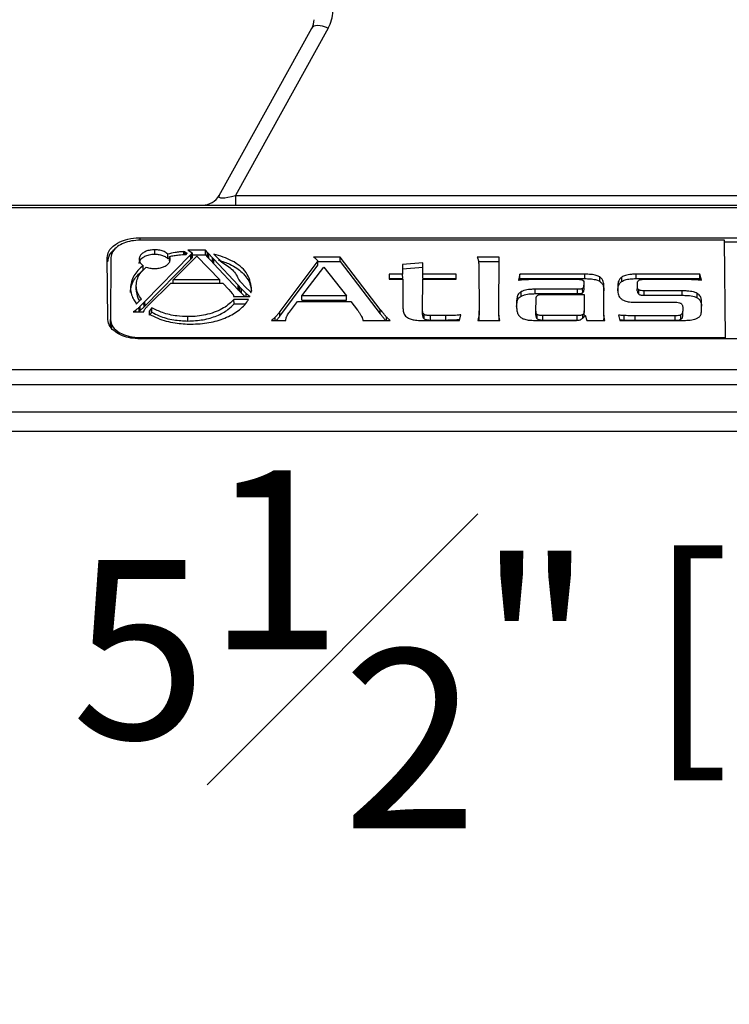
# Model space of a CAD drawing. Units: inches. Extents: x 120 to 257, y 1 to 109.
# Drawn here: x 143 to 144, y 31 to 34 of the extents above; entities that cross this region are included whole.
import ezdxf

# ---------------------------------------------------------------- set-up
doc = ezdxf.new("R2010")
doc.units = ezdxf.units.IN
doc.header["$MEASUREMENT"] = 0
doc.header["$PDSIZE"] = -1
doc.layers.add('TITLE', color=7, linetype='Continuous')
doc.styles.add('Arial', font='ARIALUNI.TTF')
doc.dimstyles.new('Atlas', dxfattribs={"dimtxt": 0.375, "dimasz": 0.5, "dimexe": 0, "dimexo": 0.0625, "dimgap": 0.25, "dimtad": 0, "dimtih": 1, "dimtoh": 1, "dimdec": 4, "dimrnd": 1e-09, "dimzin": 12, "dimdsep": 46, "dimlunit": 4, "dimtxsty": 'Arial', "dimcen": 0.09, "dimadec": 0, "dimazin": 3, "dimtfac": 1, "dimtdec": 4, "dimtofl": 0, "dimtmove": 0, "dimatfit": 3, "dimfxl": 1, "dimfrac": 1, "dimtolj": 1, "dimtzin": 12, "dimarcsym": 0})

# ---------------------------------------------------------------- blocks, each defined once
blk = doc.blocks.new('*D110')
at = {"layer": 'Defpoints', "color": 0, "transparency": 16777216}
for p in [(141.3202, 32.7), (146.836, 32.7), (146.836, 32.1493)]:
    blk.add_point(p, dxfattribs=at)
at = {"layer": 'TITLE', "color": 0, "lineweight": -2, "transparency": 16777216}
for p, q in [((141.3202, 32.6375), (141.3202, 32.1493)), ((146.836, 32.6375), (146.836, 32.1493)), ((141.8202, 32.1493), (142.6952, 32.1493)), ((146.336, 32.1493), (145.461, 32.1493))]:
    blk.add_line(p, q, dxfattribs=at)
at = {"layer": 'TITLE', "color": 0, "transparency": 16777216}
for points in [[(141.8202, 32.2326), (141.8202, 32.0659), (141.3202, 32.1493)], [(146.336, 32.2326), (146.336, 32.0659), (146.836, 32.1493)]]:
    blk.add_solid(points, dxfattribs=at)
at = {"layer": 'TITLE', "color": 0, "transparency": 16777216, "insert": (144.0781, 32.5782), "char_height": 0.375, "attachment_point": 2, "style": 'Arial'}
blk.add_mtext('\\A1;5{\\H1x;\\S1#2;}" [140]', dxfattribs=at)

msp = doc.modelspace()

# ---------------------------------------------------------------- linework, layer by layer
at = {"color": 7, "linetype": 'Continuous', "lineweight": 25}
for p, q in [((143.18408, 33.15398), (143.37829, 33.50434)), ((143.41271, 33.50434), (143.2185, 33.15397)), ((143.2185, 33.15397), (143.2185, 33.1337)), ((143.2185, 33.15397), (144.93772, 33.15397)), ((141.77966, 33.1337), (146.37656, 33.1337)), ((146.37656, 33.12807), (141.77966, 33.12807)), ((143.01839, 33.06525), (145.13783, 33.06525)), ((144.24366, 33.06022), (143.01839, 33.06022)), ((144.24544, 32.85647), (144.24366, 33.06022)), ((143.04913, 33.03097), (143.04913, 33.0402)), ((143.15548, 33.03907), (143.11863, 33.03907)), ((143.11863, 33.03907), (143.12125, 33.03775)), ((143.12125, 33.03775), (143.12336, 33.03669)), ((143.12336, 33.03669), (143.12345, 33.03664)), ((143.15543, 33.02984), (143.15548, 33.03907)), ((143.1601, 33.03415), (143.15548, 33.03907)), ((145.13783, 33.05602), (144.2437, 33.05602)), ((142.95089, 32.89399), (142.94975, 33.02376)), ((142.95745, 33.02376), (142.95632, 32.89399)), ((143.12448, 33.02947), (143.02872, 32.93187)), ((143.02879, 32.92266), (143.12455, 33.02026)), ((143.07664, 33.02188), (143.07667, 33.03113)), ((143.07664, 33.02188), (143.08043, 33.02275)), ((143.08037, 33.01704), (143.08046, 33.02619)), ((143.0876, 32.97688), (143.13744, 33.0266)), ((143.11015, 33.03002), (143.11017, 33.03637)), ((143.11176, 33.03555), (143.11017, 33.03637)), ((143.11372, 33.03455), (143.11176, 33.03555)), ((143.11695, 33.0329), (143.11372, 33.03455)), ((143.1148, 33.03032), (143.11564, 33.03116)), ((143.11564, 33.03116), (143.11674, 33.03226)), ((143.11674, 33.03226), (143.1172, 33.03271)), ((143.1172, 33.03271), (143.11695, 33.0329)), ((143.11695, 33.03247), (143.11695, 33.0329)), ((143.12345, 33.03664), (143.12487, 33.03556)), ((143.12552, 33.03053), (143.12448, 33.02947)), ((143.12455, 33.02026), (143.12448, 33.02947)), ((143.12455, 33.02026), (143.12559, 33.02132)), ((143.12487, 33.03556), (143.12806, 33.03313)), ((143.12655, 33.03158), (143.12552, 33.03053)), ((143.12559, 33.02132), (143.12552, 33.03053)), ((143.12559, 33.02132), (143.12662, 33.02237)), ((143.12806, 33.03313), (143.12655, 33.03158)), ((143.12662, 33.02237), (143.12655, 33.03158)), ((143.12662, 33.02237), (143.12816, 33.02394)), ((143.12816, 33.02394), (143.12806, 33.03313)), ((143.1281, 33.02984), (143.15543, 33.02984)), ((143.13744, 33.0266), (143.18571, 32.97688)), ((143.15543, 33.02984), (143.16003, 33.02494)), ((143.16003, 33.02494), (143.1601, 33.03415)), ((143.16003, 33.02494), (143.1613, 33.02359)), ((143.16137, 33.0328), (143.1601, 33.03415)), ((143.1613, 33.02359), (143.16137, 33.0328)), ((143.1613, 33.02359), (143.1626, 33.0222)), ((143.16267, 33.03141), (143.16137, 33.0328)), ((143.1626, 33.0222), (143.16267, 33.03141)), ((143.1626, 33.0222), (143.16959, 33.01475)), ((143.16966, 33.02396), (143.16267, 33.03141)), ((143.16966, 33.02396), (143.16959, 33.01475)), ((143.17136, 33.02214), (143.16966, 33.02396)), ((143.17129, 33.01293), (143.17136, 33.02214)), ((143.17317, 33.02021), (143.17136, 33.02214)), ((143.1731, 33.011), (143.17317, 33.02021)), ((143.17315, 33.03129), (143.17332, 33.03111)), ((143.2242, 32.9658), (143.17317, 33.02021)), ((143.17332, 33.03111), (143.17476, 33.02961)), ((143.17476, 33.02961), (143.18427, 33.01968)), ((143.18427, 33.01968), (143.18656, 33.0173)), ((143.18656, 33.0173), (143.18907, 33.01467)), ((143.39125, 33.01691), (143.31142, 32.91058)), ((143.43815, 33.02496), (143.3821, 33.02496)), ((143.39134, 33.00772), (143.39125, 33.01691)), ((143.4381, 33.01572), (143.43815, 33.02496)), ((143.52204, 32.9152), (143.43815, 33.02496)), ((143.77126, 33.02496), (143.7251, 33.02496)), ((143.77028, 32.91254), (143.77126, 33.02496)), ((143.02501, 32.99813), (143.02491, 33.00732)), ((143.16959, 33.01475), (143.17129, 33.01293)), ((143.17129, 33.01293), (143.1731, 33.011)), ((143.1731, 33.011), (143.22413, 32.95659)), ((143.31149, 32.90137), (143.39134, 33.00772)), ((143.35745, 32.94373), (143.40376, 33.00379)), ((143.39126, 33.01572), (143.4381, 33.01572)), ((143.40376, 33.00379), (143.45116, 32.94373)), ((143.4381, 33.01572), (143.52197, 32.906)), ((143.61133, 33.01301), (143.56868, 33.00918)), ((143.56868, 33.00918), (143.56885, 32.98899)), ((143.56876, 32.99995), (143.61125, 33.00377)), ((143.61112, 32.98899), (143.61133, 33.01301)), ((143.72781, 33.01572), (143.77118, 33.01572)), ((143.72856, 33.00385), (143.72936, 32.91254)), ((143.0875, 32.9703), (143.0876, 32.97688)), ((143.18571, 32.97688), (143.0876, 32.97688)), ((143.18581, 32.9703), (143.18571, 32.97688)), ((143.22515, 32.97701), (143.22758, 32.97446)), ((143.56885, 32.98899), (143.54051, 32.98899)), ((143.54051, 32.98899), (143.54061, 32.97836)), ((143.54059, 32.97976), (143.56893, 32.97976)), ((143.54061, 32.97836), (143.56895, 32.97836)), ((143.56893, 32.97976), (143.56885, 32.98899)), ((143.56895, 32.97836), (143.56947, 32.9178)), ((143.61047, 32.91401), (143.61103, 32.97836)), ((143.61103, 32.97836), (143.68099, 32.97836)), ((143.61104, 32.97976), (143.61112, 32.98899)), ((143.61104, 32.97976), (143.681, 32.97976)), ((143.68108, 32.98899), (143.61112, 32.98899)), ((143.68099, 32.97836), (143.68108, 32.98899)), ((143.81426, 32.98899), (143.81194, 32.97656)), ((143.81379, 32.97684), (143.81433, 32.97976)), ((143.95065, 32.98899), (143.81426, 32.98899)), ((143.81433, 32.97976), (143.81426, 32.98899)), ((143.81433, 32.97976), (143.95065, 32.97976)), ((143.84184, 32.97836), (143.9356, 32.97836)), ((143.95065, 32.97976), (143.95065, 32.98899)), ((143.98184, 32.97409), (143.9819, 32.98331)), ((144.0283, 32.97389), (144.02824, 32.98311)), ((144.19205, 32.98899), (144.05805, 32.98899)), ((144.05805, 32.97976), (144.05805, 32.98899)), ((144.05805, 32.97976), (144.19198, 32.97976)), ((144.07522, 32.97836), (144.15987, 32.97836)), ((144.19198, 32.97976), (144.19205, 32.98899)), ((144.19198, 32.97976), (144.19271, 32.97694)), ((144.19528, 32.97658), (144.19205, 32.98899)), ((143.01027, 32.95639), (143.01035, 32.96558)), ((143.03618, 32.92427), (143.08269, 32.9703)), ((143.08269, 32.9703), (143.19211, 32.9703)), ((143.19211, 32.9703), (143.20459, 32.95713)), ((143.20459, 32.95713), (143.21182, 32.94852)), ((143.22413, 32.95659), (143.2242, 32.9658)), ((143.22413, 32.95659), (143.2259, 32.9547)), ((143.22597, 32.96391), (143.2242, 32.9658)), ((143.2259, 32.9547), (143.22597, 32.96391)), ((143.2259, 32.9547), (143.22762, 32.95287)), ((143.22769, 32.96208), (143.22597, 32.96391)), ((143.22758, 32.97446), (143.22986, 32.97208)), ((143.22762, 32.95287), (143.22769, 32.96208)), ((143.23124, 32.95829), (143.22769, 32.96208)), ((143.22986, 32.97208), (143.24004, 32.96146)), ((143.23117, 32.94908), (143.23124, 32.95829)), ((143.24115, 32.94831), (143.23124, 32.95829)), ((143.24004, 32.96146), (143.24844, 32.95316)), ((143.9356, 32.95749), (143.84673, 32.95749)), ((143.84673, 32.94825), (143.84673, 32.95749)), ((143.9356, 32.94825), (143.9356, 32.95749)), ((143.94619, 32.95001), (143.94613, 32.95923)), ((143.94892, 32.96997), (143.94896, 32.96619)), ((143.94904, 32.95701), (143.94896, 32.96619)), ((143.99035, 32.91254), (143.99079, 32.96367)), ((144.01966, 32.96345), (144.01973, 32.95546)), ((144.06071, 32.95427), (144.06079, 32.96345)), ((144.06079, 32.96345), (144.06084, 32.96914)), ((144.06381, 32.94712), (144.06387, 32.95633)), ((143.01175, 32.92743), (143.01946, 32.93513)), ((143.01946, 32.93513), (143.02056, 32.93623)), ((143.02056, 32.93623), (143.02121, 32.93688)), ((143.21455, 32.94229), (143.24887, 32.94229)), ((143.24551, 32.9359), (143.21531, 32.9359)), ((143.21535, 32.92667), (143.21531, 32.9359)), ((143.22762, 32.95287), (143.23117, 32.94908)), ((143.23117, 32.94908), (143.23792, 32.94229)), ((143.24111, 32.94229), (143.24115, 32.94831)), ((143.24842, 32.95314), (143.24844, 32.95316)), ((143.24844, 32.95312), (143.24844, 32.95316)), ((143.24925, 32.94204), (143.24887, 32.94229)), ((143.35732, 32.93449), (143.35745, 32.94373)), ((143.35732, 32.93449), (143.45129, 32.93449)), ((143.45116, 32.94373), (143.35745, 32.94373)), ((143.45129, 32.93449), (143.45116, 32.94373)), ((143.8083, 32.92555), (143.80822, 32.93474)), ((143.81707, 32.94323), (143.81701, 32.95245)), ((143.84673, 32.94825), (143.9356, 32.94825)), ((143.8483, 32.91254), (143.84851, 32.93673)), ((143.86282, 32.94676), (143.94913, 32.94676)), ((143.94913, 32.94676), (143.94942, 32.91254)), ((144.15497, 32.9541), (144.07522, 32.9541)), ((144.07522, 32.94487), (144.07522, 32.9541)), ((144.07522, 32.94487), (144.15497, 32.94487)), ((144.15497, 32.94487), (144.15497, 32.9541)), ((144.18604, 32.93962), (144.1861, 32.94885)), ((143.00983, 32.91002), (143.0098, 32.91388)), ((143.01065, 32.92634), (143.01175, 32.92743)), ((143.01065, 32.92634), (143.01125, 32.92694)), ((143.01678, 32.91971), (143.01626, 32.91918)), ((143.01633, 32.91002), (143.01626, 32.91918)), ((143.01783, 32.92078), (143.01678, 32.91971)), ((143.01685, 32.9105), (143.01678, 32.91971)), ((143.01888, 32.92185), (143.01783, 32.92078)), ((143.0179, 32.91157), (143.01783, 32.92078)), ((143.02663, 32.92974), (143.01888, 32.92185)), ((143.01895, 32.91264), (143.01888, 32.92185)), ((143.01895, 32.91264), (143.0267, 32.92053)), ((143.02765, 32.93079), (143.02663, 32.92974)), ((143.0267, 32.92053), (143.02663, 32.92974)), ((143.0267, 32.92053), (143.02772, 32.92158)), ((143.02872, 32.93187), (143.02765, 32.93079)), ((143.02772, 32.92158), (143.02765, 32.93079)), ((143.02772, 32.92158), (143.02879, 32.92266)), ((143.02879, 32.92266), (143.02872, 32.93187)), ((143.03578, 32.92388), (143.03618, 32.92427)), ((143.04272, 32.90861), (143.04265, 32.91782)), ((143.21535, 32.92667), (143.23754, 32.92667)), ((143.33166, 32.90966), (143.3484, 32.93169)), ((143.3484, 32.93169), (143.46017, 32.93169)), ((143.46017, 32.93169), (143.47444, 32.91344)), ((143.52197, 32.906), (143.52204, 32.9152)), ((143.61039, 32.90483), (143.61047, 32.91401)), ((143.80757, 32.92895), (143.80764, 32.92095)), ((144.05805, 32.93023), (144.13995, 32.93023)), ((144.1558, 32.92032), (144.15587, 32.91191)), ((144.19502, 32.91043), (144.1952, 32.93126)), ((142.95624, 32.88481), (142.95632, 32.89399)), ((143.00424, 32.91002), (143.02623, 32.91002)), ((143.01638, 32.91002), (143.01685, 32.9105)), ((143.01685, 32.9105), (143.0179, 32.91157)), ((143.0179, 32.91157), (143.01895, 32.91264)), ((143.03722, 32.90884), (143.03725, 32.90553)), ((143.03828, 32.90309), (143.03821, 32.9123)), ((143.11866, 32.89088), (143.11866, 32.90011)), ((143.31149, 32.90137), (143.31141, 32.91058)), ((143.48529, 32.89408), (143.4853, 32.89213)), ((143.53488, 32.89213), (143.53493, 32.89932)), ((143.61395, 32.89559), (143.61401, 32.90481)), ((143.65927, 32.90228), (143.62708, 32.90228)), ((143.62708, 32.89304), (143.62708, 32.90228)), ((143.62708, 32.89304), (143.65927, 32.89304)), ((143.65927, 32.89304), (143.65927, 32.90228)), ((143.68823, 32.89213), (143.69112, 32.9039)), ((143.72944, 32.90335), (143.72936, 32.91254)), ((143.7702, 32.90335), (143.77028, 32.91254)), ((143.84822, 32.90335), (143.8483, 32.91254)), ((143.85107, 32.89539), (143.85113, 32.90461)), ((143.86282, 32.89304), (143.86282, 32.90228)), ((143.9349, 32.90228), (143.86282, 32.90228)), ((143.86282, 32.89304), (143.9349, 32.89304)), ((143.9349, 32.89304), (143.9349, 32.90228)), ((143.9349, 32.89304), (143.94088, 32.89346)), ((143.9495, 32.90335), (143.94942, 32.91254)), ((143.95143, 32.90313), (143.95518, 32.89213)), ((143.99027, 32.90335), (143.99035, 32.91254)), ((144.0213, 32.90352), (144.02419, 32.89213)), ((144.03342, 32.89305), (144.03343, 32.90228)), ((144.13995, 32.90185), (144.05596, 32.90185)), ((144.05596, 32.89262), (144.05596, 32.90185)), ((144.05596, 32.89262), (144.13995, 32.89262)), ((144.13995, 32.89262), (144.13995, 32.90185)), ((144.15226, 32.8949), (144.1522, 32.90412)), ((144.15595, 32.90272), (144.15587, 32.91191)), ((142.95891, 32.87597), (142.95624, 32.88481)), ((143.29393, 32.89213), (143.32368, 32.89213)), ((143.4853, 32.89213), (143.54263, 32.89213)), ((143.60853, 32.89213), (143.68823, 32.89213)), ((143.72652, 32.89213), (143.77274, 32.89213)), ((143.84673, 32.89213), (143.92755, 32.89213)), ((143.95518, 32.89213), (143.99283, 32.89213)), ((144.02419, 32.89213), (144.15638, 32.89213)), ((143.01839, 32.85647), (144.24544, 32.85647)), ((145.13783, 32.85361), (143.01839, 32.85361)), ((144.24547, 32.85361), (144.24544, 32.85647)), ((141.59209, 32.78968), (146.56413, 32.78968)), ((146.56413, 32.75733), (141.59209, 32.75733)), ((146.57023, 32.69996), (141.58599, 32.69996)), ((141.97139, 32.6604), (146.18483, 32.6604))]:
    msp.add_line(p, q, dxfattribs=at)
at = {"color": 8, "linetype": 'Continuous', "lineweight": 25}
for p, q in [((143.01839, 33.06022), (143.01839, 33.06525)), ((143.11173, 33.03012), (143.11176, 33.03555)), ((143.11369, 33.03025), (143.11372, 33.03455)), ((143.24625, 32.94229), (143.24626, 32.9441)), ((143.24775, 32.94229), (143.24775, 32.94306)), ((143.30162, 32.89213), (143.30157, 32.89903)), ((143.72845, 32.89213), (143.72838, 32.89997)), ((143.7708, 32.89213), (143.77087, 32.89983)), ((143.94663, 32.89745), (143.94658, 32.90461)), ((143.99089, 32.89213), (143.99096, 32.89983)), ((143.01839, 32.85361), (143.01839, 32.85647))]:
    msp.add_line(p, q, dxfattribs=at)
at = {"color": 7, "linetype": 'Continuous', "lineweight": 25, "flags": 128}
for points in [[(143.41271, 33.50434), (143.40684, 33.50656), (143.40112, 33.5082), (143.39573, 33.5092), (143.39081, 33.50954), (143.3865, 33.5092), (143.38291, 33.5082), (143.38015, 33.50656), (143.37829, 33.50434)], [(143.04331, 32.90925), (143.0433, 32.91374), (143.04329, 32.91852)]]:
    msp.add_lwpolyline(points, dxfattribs=at)
at = {"color": 7, "linetype": 'Continuous', "lineweight": 25}
for centre, radius, start, end in [((143.34386, 33.5425), 0.07872, 331, 358), ((143.34386, 33.52342), 0.03936, 331, 358), ((143.14966, 33.17306), 0.03936, 270, 331)]:
    msp.add_arc(centre, radius, start, end, dxfattribs=at)
msp.add_ellipse((143.23966, 33.17306), major_axis=(0.05605, 0.02192), ratio=0.1865965, start_param=2.9200918, end_param=4.253624, dxfattribs=at)
for points, knots in [([(142.94975, 33.02376), (142.95038, 33.02813), (142.95178, 33.03783), (142.9647, 33.0513), (142.98553, 33.0613), (143.00512, 33.06498), (143.01579, 33.0652), (143.01839, 33.06525)], [0, 0, 0, 0, 0.2170725, 0.4824017, 0.7259026, 0.9330314, 1, 1, 1, 1]), ([(143.01839, 33.06022), (143.01228, 33.05989), (143.00005, 33.05925), (142.98359, 33.05426), (142.96997, 33.04673), (142.95966, 33.0363), (142.95822, 33.02813), (142.95745, 33.02376)], [0, 0, 0, 0, 0.1771945, 0.3540694, 0.5404935, 0.7542282, 1, 1, 1, 1]), ([(142.96596, 33.04132), (142.96594, 33.04131), (142.9602, 33.03824), (142.95278, 33.02908), (142.95088, 33.01972), (142.94983, 33.01457)], [0, 0, 0, 0, 0.0011452, 0.4505951, 1, 1, 1, 1]), ([(143.04913, 33.0402), (143.04586, 33.04003), (143.03932, 33.03969), (143.0305, 33.03702), (143.02318, 33.03299), (143.01755, 33.02733), (143.01681, 33.02285), (143.01641, 33.02042)], [0, 0, 0, 0, 0.1753316, 0.3503527, 0.5352969, 0.7473047, 1, 1, 1, 1]), ([(143.07667, 33.03113), (143.07427, 33.03294), (143.06991, 33.03624), (143.05999, 33.03954), (143.05283, 33.03998), (143.04913, 33.0402)], [0, 0, 0, 0, 0.3724048, 0.6763891, 1, 1, 1, 1]), ([(143.01641, 33.02042), (143.01684, 33.01789), (143.01763, 33.01316), (143.02259, 33.00917), (143.02491, 33.00732)], [0, 0, 0, 0, 0.5344141, 1, 1, 1, 1]), ([(143.01649, 33.01123), (143.01699, 33.01392), (143.01795, 33.01914), (143.02535, 33.02539), (143.03491, 33.0294), (143.04316, 33.03085), (143.04798, 33.03095), (143.04913, 33.03097)], [0, 0, 0, 0, 0.2800178, 0.5436469, 0.7401216, 0.9374809, 1, 1, 1, 1]), ([(143.04913, 33.03097), (143.05239, 33.0308), (143.0589, 33.03046), (143.06764, 33.0278), (143.07335, 33.02472), (143.07587, 33.02254), (143.07664, 33.02188)], [0, 0, 0, 0, 0.2843925, 0.5682637, 0.8686665, 1, 1, 1, 1]), ([(143.04913, 33.00085), (143.05241, 33.00102), (143.05895, 33.00136), (143.06777, 33.00403), (143.07509, 33.00806), (143.08065, 33.01366), (143.08143, 33.01806), (143.08185, 33.02042)], [0, 0, 0, 0, 0.1766171, 0.3529231, 0.539202, 0.7527115, 1, 1, 1, 1]), ([(143.11017, 33.03637), (143.10711, 33.03611), (143.10088, 33.03558), (143.08954, 33.03401), (143.08162, 33.03224), (143.07667, 33.03113)], [0, 0, 0, 0, 0.2644726, 0.5394081, 1, 1, 1, 1]), ([(143.08046, 33.02619), (143.08351, 33.02683), (143.08971, 33.02811), (143.10116, 33.02969), (143.10967, 33.03008), (143.1148, 33.03032)], [0, 0, 0, 0, 0.2784194, 0.5651633, 1, 1, 1, 1]), ([(143.08185, 33.02042), (143.0818, 33.02139), (143.0817, 33.02334), (143.08088, 33.02524), (143.08046, 33.02619)], [0, 0, 0, 0, 0.4993433, 1, 1, 1, 1]), ([(143.25228, 32.96015), (143.25008, 32.97112), (143.24592, 32.99187), (143.21553, 33.01749), (143.18627, 33.02702), (143.17315, 33.03129)], [0, 0, 0, 0, 0.3821307, 0.7227416, 1, 1, 1, 1]), ([(143.18305, 33.01849), (143.19122, 33.01586), (143.21167, 33.00928), (143.23494, 32.99185), (143.24973, 32.97203), (143.2512, 32.95848), (143.25177, 32.95325)], [0, 0, 0, 0, 0.1905366, 0.4772373, 0.7980273, 1, 1, 1, 1]), ([(143.3821, 33.02496), (143.3823, 33.02481), (143.38311, 33.02423), (143.38443, 33.0232), (143.3855, 33.0223), (143.38603, 33.02185)], [0, 0, 0, 0, 0.1439539, 0.577857, 1, 1, 1, 1]), ([(143.38603, 33.02185), (143.38667, 33.02126), (143.38788, 33.02014), (143.38973, 33.01852), (143.39075, 33.01744), (143.39125, 33.01691)], [0, 0, 0, 0, 0.3595456, 0.6831164, 1, 1, 1, 1]), ([(143.7251, 33.02496), (143.72558, 33.02364), (143.72635, 33.02154), (143.72726, 33.01866), (143.72758, 33.0171), (143.72774, 33.01632)], [0, 0, 0, 0, 0.4616038, 0.7330818, 1, 1, 1, 1]), ([(143.72774, 33.01632), (143.7279, 33.0151), (143.7282, 33.01263), (143.72847, 33.00847), (143.72853, 33.00554), (143.72856, 33.00385)], [0, 0, 0, 0, 0.2954515, 0.5945744, 1, 1, 1, 1]), ([(143.02491, 33.00732), (143.01738, 33.00032), (143.00162, 32.98566), (142.99943, 32.96891), (142.99828, 32.96015)], [0, 0, 0, 0, 0.4772428, 1, 1, 1, 1]), ([(142.99836, 32.95097), (142.99878, 32.95583), (142.9996, 32.96543), (143.00726, 32.98171), (143.01838, 32.992), (143.02501, 32.99813)], [0, 0, 0, 0, 0.2932082, 0.5787321, 1, 1, 1, 1]), ([(143.01035, 32.96558), (143.01077, 32.9697), (143.0116, 32.97785), (143.01802, 32.99102), (143.02663, 32.99925), (143.03152, 33.00393)], [0, 0, 0, 0, 0.3067019, 0.6066286, 1, 1, 1, 1]), ([(143.03152, 33.00393), (143.03308, 33.00339), (143.0374, 33.00192), (143.0436, 33.00095), (143.04801, 33.00087), (143.04913, 33.00085)], [0, 0, 0, 0, 0.2978004, 0.82154, 1, 1, 1, 1]), ([(143.18907, 33.01467), (143.19752, 33.00937), (143.21053, 33.00121), (143.22083, 32.98789), (143.2237, 32.98065), (143.22515, 32.97701)], [0, 0, 0, 0, 0.4796714, 0.7382873, 1, 1, 1, 1]), ([(143.81194, 32.97656), (143.81264, 32.97667), (143.81469, 32.97698), (143.81899, 32.97754), (143.82266, 32.97779), (143.82492, 32.97795)], [0, 0, 0, 0, 0.1639983, 0.4845762, 1, 1, 1, 1]), ([(143.82492, 32.97795), (143.82661, 32.97802), (143.83001, 32.97817), (143.83565, 32.97833), (143.8396, 32.97835), (143.84184, 32.97836)], [0, 0, 0, 0, 0.2999895, 0.6048953, 1, 1, 1, 1]), ([(143.9356, 32.97836), (143.93692, 32.97834), (143.93957, 32.97831), (143.94308, 32.97786), (143.94516, 32.97715), (143.94589, 32.97673), (143.94602, 32.97666)], [0, 0, 0, 0, 0.3522446, 0.7068848, 0.9499343, 1, 1, 1, 1]), ([(143.94602, 32.97666), (143.94653, 32.97627), (143.94823, 32.97494), (143.94878, 32.97255), (143.94888, 32.97071), (143.94892, 32.96997)], [0, 0, 0, 0, 0.2024211, 0.6806608, 1, 1, 1, 1]), ([(143.9819, 32.98331), (143.97964, 32.98441), (143.97451, 32.9869), (143.96331, 32.98872), (143.95504, 32.9889), (143.95065, 32.98899)], [0, 0, 0, 0, 0.2709658, 0.613832, 1, 1, 1, 1]), ([(143.95065, 32.97976), (143.95446, 32.97969), (143.9621, 32.97955), (143.97253, 32.97802), (143.97892, 32.97578), (143.9814, 32.97435), (143.98184, 32.97409)], [0, 0, 0, 0, 0.3349925, 0.671947, 0.9411364, 1, 1, 1, 1]), ([(143.99079, 32.96367), (143.9906, 32.96695), (143.9903, 32.97196), (143.98739, 32.97871), (143.98376, 32.98175), (143.9819, 32.98331)], [0, 0, 0, 0, 0.4805418, 0.7339286, 1, 1, 1, 1]), ([(144.02824, 32.98311), (144.02638, 32.98145), (144.02276, 32.97822), (144.02013, 32.97146), (144.01984, 32.96655), (144.01966, 32.96345)], [0, 0, 0, 0, 0.2790184, 0.5445547, 1, 1, 1, 1]), ([(144.05805, 32.98899), (144.05483, 32.98893), (144.04716, 32.98877), (144.03618, 32.98713), (144.0306, 32.98431), (144.02824, 32.98311)], [0, 0, 0, 0, 0.2953208, 0.7010575, 1, 1, 1, 1]), ([(144.0283, 32.97389), (144.03046, 32.97501), (144.03527, 32.97749), (144.04593, 32.97945), (144.05384, 32.97965), (144.05805, 32.97976)], [0, 0, 0, 0, 0.277151, 0.6151964, 1, 1, 1, 1]), ([(144.06084, 32.96914), (144.06093, 32.97036), (144.06107, 32.97222), (144.06205, 32.97474), (144.0634, 32.97587), (144.0641, 32.97645)], [0, 0, 0, 0, 0.4817777, 0.7341932, 1, 1, 1, 1]), ([(144.06409, 32.97645), (144.06492, 32.97682), (144.06688, 32.97771), (144.07089, 32.97826), (144.07379, 32.97833), (144.07522, 32.97836)], [0, 0, 0, 0, 0.2721015, 0.6445548, 1, 1, 1, 1]), ([(144.15987, 32.97836), (144.16229, 32.97835), (144.16721, 32.97834), (144.17459, 32.97821), (144.17955, 32.97803), (144.18202, 32.97795)], [0, 0, 0, 0, 0.3271825, 0.6656171, 1, 1, 1, 1]), ([(144.18202, 32.97795), (144.18342, 32.97787), (144.18625, 32.97772), (144.19068, 32.97726), (144.19367, 32.97682), (144.19528, 32.97658)], [0, 0, 0, 0, 0.3114441, 0.63003, 1, 1, 1, 1]), ([(142.99828, 32.96015), (142.99878, 32.95525), (142.99962, 32.94682), (143.00473, 32.93571), (143.00921, 32.92968), (143.01125, 32.92694)], [0, 0, 0, 0, 0.4316382, 0.7414303, 1, 1, 1, 1]), ([(143.01027, 32.95639), (143.01066, 32.95219), (143.01132, 32.94512), (143.01447, 32.93734), (143.01691, 32.93388), (143.01744, 32.93311)], [0, 0, 0, 0, 0.5328564, 0.897287, 1, 1, 1, 1]), ([(143.02121, 32.93688), (143.01869, 32.94047), (143.01421, 32.94687), (143.01091, 32.95657), (143.01054, 32.96256), (143.01035, 32.96558)], [0, 0, 0, 0, 0.3890687, 0.6923405, 1, 1, 1, 1]), ([(143.2512, 32.95058), (143.25139, 32.95156), (143.25181, 32.95364), (143.25218, 32.95683), (143.25225, 32.95904), (143.25228, 32.96015)], [0, 0, 0, 0, 0.307783, 0.6536532, 1, 1, 1, 1]), ([(143.84673, 32.95749), (143.84311, 32.95741), (143.83499, 32.95726), (143.8243, 32.95571), (143.81894, 32.95331), (143.81701, 32.95245)], [0, 0, 0, 0, 0.3402785, 0.7622359, 1, 1, 1, 1]), ([(143.94613, 32.95923), (143.9454, 32.95889), (143.94374, 32.9581), (143.93997, 32.95756), (143.93716, 32.95751), (143.9356, 32.95749)], [0, 0, 0, 0, 0.2582722, 0.5878445, 1, 1, 1, 1]), ([(143.94896, 32.96619), (143.94894, 32.96539), (143.94891, 32.9638), (143.94835, 32.96163), (143.94735, 32.96007), (143.94638, 32.9594), (143.94613, 32.95923)], [0, 0, 0, 0, 0.3330383, 0.6568643, 0.9104739, 1, 1, 1, 1]), ([(143.94619, 32.95001), (143.94663, 32.95035), (143.94798, 32.95136), (143.94891, 32.9538), (143.94899, 32.95581), (143.94904, 32.95701)], [0, 0, 0, 0, 0.1675057, 0.5037989, 1, 1, 1, 1]), ([(143.98184, 32.97409), (143.9836, 32.97261), (143.98867, 32.96837), (143.99044, 32.96141), (143.99064, 32.95633), (143.99071, 32.95448)], [0, 0, 0, 0, 0.2524023, 0.7269044, 1, 1, 1, 1]), ([(144.01973, 32.95546), (144.01998, 32.9522), (144.02037, 32.94723), (144.02327, 32.94054), (144.02677, 32.93751), (144.02856, 32.93596)], [0, 0, 0, 0, 0.4820103, 0.7351182, 1, 1, 1, 1]), ([(144.01974, 32.95427), (144.0199, 32.95717), (144.02022, 32.96301), (144.02316, 32.96985), (144.02729, 32.9731), (144.0283, 32.97389)], [0, 0, 0, 0, 0.4292109, 0.8614754, 1, 1, 1, 1]), ([(144.06071, 32.95427), (144.06074, 32.95352), (144.0608, 32.95203), (144.06142, 32.94955), (144.06295, 32.948), (144.06381, 32.94712)], [0, 0, 0, 0, 0.3018584, 0.6041402, 1, 1, 1, 1]), ([(144.06388, 32.95633), (144.06317, 32.957), (144.06179, 32.95831), (144.06093, 32.96076), (144.06084, 32.96247), (144.06079, 32.96345)], [0, 0, 0, 0, 0.3072991, 0.6003959, 1, 1, 1, 1]), ([(144.07522, 32.9541), (144.07402, 32.95412), (144.07106, 32.95417), (144.06718, 32.95474), (144.06478, 32.95572), (144.06403, 32.95622), (144.06387, 32.95633)], [0, 0, 0, 0, 0.2865435, 0.7055494, 0.9372741, 1, 1, 1, 1]), ([(143.21531, 32.9359), (143.2088, 32.92971), (143.19556, 32.9171), (143.16277, 32.90431), (143.13486, 32.90029), (143.12065, 32.90013), (143.11866, 32.90011)], [0, 0, 0, 0, 0.3243682, 0.6599751, 0.9522957, 1, 1, 1, 1]), ([(143.12528, 32.88419), (143.13803, 32.88486), (143.16351, 32.8862), (143.19778, 32.8966), (143.22628, 32.91229), (143.24004, 32.92661), (143.245, 32.93503), (143.24551, 32.9359)], [0, 0, 0, 0, 0.2274759, 0.4545419, 0.6938505, 0.9682704, 1, 1, 1, 1]), ([(143.21182, 32.94852), (143.21208, 32.94816), (143.21261, 32.94742), (143.21343, 32.94621), (143.21385, 32.94534), (143.21408, 32.94487)], [0, 0, 0, 0, 0.3045856, 0.6175545, 1, 1, 1, 1]), ([(143.21408, 32.94487), (143.21419, 32.94452), (143.21441, 32.94383), (143.2145, 32.94297), (143.21454, 32.94245), (143.21455, 32.94229)], [0, 0, 0, 0, 0.4044604, 0.8084661, 1, 1, 1, 1]), ([(143.24626, 32.9441), (143.24536, 32.94478), (143.244, 32.94581), (143.24233, 32.94723), (143.24154, 32.94795), (143.24115, 32.94831)], [0, 0, 0, 0, 0.4990514, 0.7522893, 1, 1, 1, 1]), ([(143.24775, 32.94306), (143.24761, 32.94316), (143.24732, 32.94335), (143.24682, 32.9437), (143.24647, 32.94395), (143.24626, 32.9441)], [0, 0, 0, 0, 0.2837581, 0.5732355, 1, 1, 1, 1]), ([(143.24925, 32.94204), (143.24912, 32.94213), (143.24884, 32.94231), (143.24834, 32.94265), (143.24798, 32.9429), (143.24775, 32.94306)], [0, 0, 0, 0, 0.2687511, 0.5404047, 1, 1, 1, 1]), ([(143.24842, 32.95314), (143.24875, 32.95283), (143.24926, 32.95235), (143.24984, 32.95178), (143.25021, 32.95144), (143.25039, 32.95128), (143.25048, 32.9512)], [0, 0, 0, 0, 0.4784095, 0.7430359, 0.8753691, 1, 1, 1, 1]), ([(143.25048, 32.9512), (143.2506, 32.95109), (143.25084, 32.95088), (143.25108, 32.95068), (143.2512, 32.95058)], [0, 0, 0, 0, 0.5104844, 1, 1, 1, 1]), ([(143.80822, 32.93474), (143.80806, 32.93405), (143.80759, 32.93213), (143.80758, 32.9302), (143.80757, 32.92895)], [0, 0, 0, 0, 0.3576993, 1, 1, 1, 1]), ([(143.81701, 32.95245), (143.81514, 32.951), (143.81021, 32.94722), (143.80847, 32.94088), (143.80829, 32.93642), (143.80822, 32.93474)], [0, 0, 0, 0, 0.2778071, 0.7286197, 1, 1, 1, 1]), ([(143.8083, 32.92555), (143.80843, 32.92798), (143.80871, 32.93295), (143.81136, 32.9392), (143.81568, 32.94225), (143.81707, 32.94323)], [0, 0, 0, 0, 0.3934691, 0.8057459, 1, 1, 1, 1]), ([(143.81707, 32.94323), (143.81945, 32.94425), (143.82505, 32.94666), (143.83574, 32.94804), (143.8433, 32.94819), (143.84673, 32.94825)], [0, 0, 0, 0, 0.2886229, 0.6773175, 1, 1, 1, 1]), ([(143.84851, 32.93673), (143.84858, 32.93803), (143.84868, 32.94001), (143.84951, 32.94269), (143.85076, 32.94391), (143.8514, 32.94453)], [0, 0, 0, 0, 0.4880783, 0.740377, 1, 1, 1, 1]), ([(143.8514, 32.94453), (143.85214, 32.94495), (143.85359, 32.94577), (143.85757, 32.94664), (143.86072, 32.94671), (143.86282, 32.94676)], [0, 0, 0, 0, 0.2591852, 0.5041557, 1, 1, 1, 1]), ([(143.9356, 32.94825), (143.93685, 32.94827), (143.93968, 32.94831), (143.94357, 32.94877), (143.94547, 32.94967), (143.94619, 32.95001)], [0, 0, 0, 0, 0.3284117, 0.7475637, 1, 1, 1, 1]), ([(144.02856, 32.93596), (144.03049, 32.93493), (144.0349, 32.93259), (144.04539, 32.93057), (144.05349, 32.93035), (144.05805, 32.93023)], [0, 0, 0, 0, 0.2532579, 0.5786695, 1, 1, 1, 1]), ([(144.06381, 32.94712), (144.06443, 32.94675), (144.06585, 32.94592), (144.06983, 32.94502), (144.07313, 32.94492), (144.07522, 32.94487)], [0, 0, 0, 0, 0.2212882, 0.5061191, 1, 1, 1, 1]), ([(144.1861, 32.94885), (144.1836, 32.9499), (144.17762, 32.95244), (144.16641, 32.95387), (144.15846, 32.95403), (144.15497, 32.9541)], [0, 0, 0, 0, 0.2866217, 0.6871575, 1, 1, 1, 1]), ([(144.15497, 32.94487), (144.15877, 32.94479), (144.16739, 32.94461), (144.17856, 32.94297), (144.18414, 32.94047), (144.18604, 32.93962)], [0, 0, 0, 0, 0.3413916, 0.7756828, 1, 1, 1, 1]), ([(144.18604, 32.93962), (144.18791, 32.93829), (144.1927, 32.93486), (144.19479, 32.92858), (144.19502, 32.92406), (144.19512, 32.92208)], [0, 0, 0, 0, 0.2645054, 0.6774246, 1, 1, 1, 1]), ([(144.1952, 32.93126), (144.19507, 32.93366), (144.19479, 32.93847), (144.19215, 32.94471), (144.1877, 32.94775), (144.1861, 32.94885)], [0, 0, 0, 0, 0.3887746, 0.7801402, 1, 1, 1, 1]), ([(143.0098, 32.91388), (143.00877, 32.91313), (143.00721, 32.91201), (143.00532, 32.91073), (143.0045, 32.91019), (143.00424, 32.91002)], [0, 0, 0, 0, 0.5722641, 0.8624176, 1, 1, 1, 1]), ([(143.01626, 32.91918), (143.0156, 32.91857), (143.01427, 32.91734), (143.01198, 32.91561), (143.01052, 32.91445), (143.0098, 32.91388)], [0, 0, 0, 0, 0.3366454, 0.672885, 1, 1, 1, 1]), ([(143.02696, 32.9127), (143.02703, 32.91288), (143.02718, 32.91327), (143.02742, 32.91386), (143.02763, 32.91425), (143.02774, 32.91445)], [0, 0, 0, 0, 0.311185, 0.6586749, 1, 1, 1, 1]), ([(143.02774, 32.91445), (143.02832, 32.9153), (143.02953, 32.91706), (143.0318, 32.91963), (143.03341, 32.92137), (143.0342, 32.92223)], [0, 0, 0, 0, 0.3184144, 0.663249, 1, 1, 1, 1]), ([(143.0342, 32.92223), (143.03428, 32.92231), (143.03448, 32.92252), (143.0348, 32.92285), (143.03504, 32.9231), (143.03516, 32.92323)], [0, 0, 0, 0, 0.2471969, 0.6267135, 1, 1, 1, 1]), ([(143.03516, 32.92323), (143.03521, 32.92328), (143.03532, 32.9234), (143.03553, 32.92361), (143.03568, 32.92377), (143.03578, 32.92388)], [0, 0, 0, 0, 0.2605241, 0.5270077, 1, 1, 1, 1]), ([(143.04265, 32.91782), (143.04209, 32.91718), (143.04101, 32.91596), (143.03946, 32.91413), (143.03862, 32.91291), (143.03821, 32.9123)], [0, 0, 0, 0, 0.3496864, 0.6755815, 1, 1, 1, 1]), ([(143.04329, 32.91852), (143.04323, 32.91845), (143.04309, 32.91829), (143.04287, 32.91806), (143.04273, 32.9179), (143.04265, 32.91782)], [0, 0, 0, 0, 0.30754, 0.6577916, 1, 1, 1, 1]), ([(143.11866, 32.90011), (143.11094, 32.90041), (143.0923, 32.90115), (143.06541, 32.90741), (143.05043, 32.91494), (143.04329, 32.91852)], [0, 0, 0, 0, 0.2701236, 0.652484, 1, 1, 1, 1]), ([(143.11866, 32.89088), (143.12946, 32.89145), (143.15131, 32.89261), (143.18055, 32.90156), (143.20234, 32.91334), (143.21142, 32.92264), (143.21535, 32.92667)], [0, 0, 0, 0, 0.256609, 0.5191909, 0.7917125, 1, 1, 1, 1]), ([(143.47444, 32.91344), (143.47573, 32.91169), (143.47767, 32.90906), (143.48003, 32.90551), (143.48109, 32.90371), (143.48161, 32.90282)], [0, 0, 0, 0, 0.4990269, 0.7521066, 1, 1, 1, 1]), ([(143.53493, 32.89932), (143.53356, 32.90088), (143.53082, 32.904), (143.52662, 32.90932), (143.52371, 32.91306), (143.52204, 32.9152)], [0, 0, 0, 0, 0.2980089, 0.596915, 1, 1, 1, 1]), ([(143.56947, 32.9178), (143.56969, 32.91502), (143.57011, 32.90945), (143.57312, 32.90251), (143.57773, 32.89912), (143.57921, 32.89804)], [0, 0, 0, 0, 0.4035, 0.8094547, 1, 1, 1, 1]), ([(143.61401, 32.90481), (143.6133, 32.90547), (143.61162, 32.90702), (143.61063, 32.9102), (143.61053, 32.91261), (143.61047, 32.91401)], [0, 0, 0, 0, 0.2378051, 0.5568215, 1, 1, 1, 1]), ([(143.80764, 32.92095), (143.80782, 32.91799), (143.80813, 32.91265), (143.81008, 32.9048), (143.8143, 32.90043), (143.81646, 32.89819)], [0, 0, 0, 0, 0.3799948, 0.6830906, 1, 1, 1, 1]), ([(143.80769, 32.9213), (143.80769, 32.92147), (143.80771, 32.92229), (143.80784, 32.92372), (143.80815, 32.92496), (143.8083, 32.92555)], [0, 0, 0, 0, 0.1180853, 0.5798183, 1, 1, 1, 1]), ([(144.13995, 32.93023), (144.1412, 32.9302), (144.14439, 32.93014), (144.14876, 32.92949), (144.15115, 32.92843), (144.15205, 32.92803)], [0, 0, 0, 0, 0.286192, 0.7294824, 1, 1, 1, 1]), ([(144.15205, 32.92803), (144.1529, 32.92729), (144.1545, 32.92588), (144.15558, 32.92322), (144.15572, 32.92139), (144.1558, 32.92032)], [0, 0, 0, 0, 0.3186486, 0.6020908, 1, 1, 1, 1]), ([(143.01839, 32.85361), (143.01175, 32.85395), (142.99846, 32.85464), (142.9804, 32.86002), (142.96525, 32.86821), (142.95347, 32.87982), (142.9518, 32.88901), (142.95089, 32.89399)], [0, 0, 0, 0, 0.1738813, 0.3474539, 0.5334536, 0.7467999, 1, 1, 1, 1]), ([(142.95632, 32.89399), (142.9573, 32.88876), (142.9592, 32.87872), (142.97358, 32.86682), (142.99185, 32.85931), (143.00738, 32.85666), (143.01635, 32.8565), (143.01839, 32.85647)], [0, 0, 0, 0, 0.2864066, 0.5497594, 0.7453961, 0.9418971, 1, 1, 1, 1]), ([(143.02623, 32.91002), (143.02623, 32.91004), (143.02625, 32.91022), (143.02631, 32.91063), (143.02639, 32.91102), (143.02645, 32.91126)], [0, 0, 0, 0, 0.0572581, 0.4208888, 1, 1, 1, 1]), ([(143.02645, 32.91126), (143.02649, 32.91141), (143.02657, 32.91169), (143.02671, 32.91207), (143.02685, 32.91241), (143.02692, 32.9126), (143.02696, 32.9127)], [0, 0, 0, 0, 0.2926463, 0.5917657, 0.7986362, 1, 1, 1, 1]), ([(143.03821, 32.9123), (143.03806, 32.91201), (143.03775, 32.91142), (143.03744, 32.91054), (143.03725, 32.90968), (143.03723, 32.90912), (143.03722, 32.90884)], [0, 0, 0, 0, 0.256251, 0.5192475, 0.7617814, 1, 1, 1, 1]), ([(143.03725, 32.90553), (143.04326, 32.90242), (143.05886, 32.89436), (143.08921, 32.8859), (143.11405, 32.88472), (143.12528, 32.88419)], [0, 0, 0, 0, 0.2555284, 0.6633244, 1, 1, 1, 1]), ([(143.03828, 32.90309), (143.03849, 32.90342), (143.03913, 32.9044), (143.04064, 32.90624), (143.04196, 32.90774), (143.04272, 32.90861)], [0, 0, 0, 0, 0.1714125, 0.5222026, 1, 1, 1, 1]), ([(143.04272, 32.90861), (143.0428, 32.90869), (143.04298, 32.90889), (143.04318, 32.90911), (143.0433, 32.90924), (143.04331, 32.90925)], [0, 0, 0, 0, 0.3779452, 0.9448668, 1, 1, 1, 1]), ([(143.04331, 32.90925), (143.04819, 32.90671), (143.06124, 32.89989), (143.08706, 32.89246), (143.10869, 32.89138), (143.11866, 32.89088)], [0, 0, 0, 0, 0.2434763, 0.6514185, 1, 1, 1, 1]), ([(143.30157, 32.89903), (143.30078, 32.89829), (143.29877, 32.8964), (143.29625, 32.89409), (143.29443, 32.89256), (143.29393, 32.89213)], [0, 0, 0, 0, 0.3208787, 0.813747, 1, 1, 1, 1]), ([(143.31142, 32.91058), (143.30993, 32.90862), (143.30769, 32.90569), (143.30439, 32.90184), (143.30251, 32.89997), (143.30157, 32.89903)], [0, 0, 0, 0, 0.4992242, 0.7493812, 1, 1, 1, 1]), ([(143.3039, 32.89213), (143.30411, 32.89235), (143.30529, 32.89355), (143.30785, 32.89663), (143.31006, 32.89951), (143.31149, 32.90137)], [0, 0, 0, 0, 0.0719884, 0.4020816, 1, 1, 1, 1]), ([(143.32368, 32.89213), (143.32371, 32.89244), (143.32384, 32.89384), (143.32438, 32.89632), (143.32511, 32.89847), (143.32548, 32.89953)], [0, 0, 0, 0, 0.1225777, 0.5640581, 1, 1, 1, 1]), ([(143.32548, 32.89953), (143.32584, 32.90039), (143.32674, 32.90255), (143.32882, 32.90593), (143.33071, 32.90842), (143.33166, 32.90966)], [0, 0, 0, 0, 0.2467102, 0.6229106, 1, 1, 1, 1]), ([(143.48161, 32.90282), (143.48239, 32.90139), (143.48356, 32.89923), (143.48479, 32.89631), (143.48512, 32.89482), (143.48529, 32.89408)], [0, 0, 0, 0, 0.4975305, 0.7508396, 1, 1, 1, 1]), ([(143.52197, 32.906), (143.52317, 32.90445), (143.52561, 32.90131), (143.52923, 32.89666), (143.53186, 32.89362), (143.53315, 32.89213)], [0, 0, 0, 0, 0.3332129, 0.6759386, 1, 1, 1, 1]), ([(143.54263, 32.89213), (143.54258, 32.89218), (143.54151, 32.89299), (143.53867, 32.89531), (143.53641, 32.89774), (143.53493, 32.89932)], [0, 0, 0, 0, 0.018587, 0.3576712, 1, 1, 1, 1]), ([(143.57921, 32.89804), (143.5815, 32.89685), (143.58611, 32.89446), (143.59655, 32.89244), (143.60418, 32.89225), (143.60853, 32.89213)], [0, 0, 0, 0, 0.2967007, 0.5985553, 1, 1, 1, 1]), ([(143.61039, 32.90483), (143.61046, 32.90329), (143.61056, 32.90095), (143.61164, 32.89778), (143.61317, 32.89634), (143.61395, 32.89559)], [0, 0, 0, 0, 0.4845666, 0.7365042, 1, 1, 1, 1]), ([(143.61395, 32.8956), (143.61474, 32.89515), (143.61647, 32.89416), (143.62111, 32.89318), (143.62479, 32.8931), (143.62708, 32.89304)], [0, 0, 0, 0, 0.2406874, 0.5288895, 1, 1, 1, 1]), ([(143.62708, 32.90228), (143.62476, 32.90233), (143.62125, 32.90242), (143.61665, 32.90335), (143.61492, 32.90431), (143.61401, 32.90481)], [0, 0, 0, 0, 0.4799821, 0.7266043, 1, 1, 1, 1]), ([(143.69112, 32.9039), (143.6896, 32.90369), (143.68369, 32.9029), (143.67298, 32.90238), (143.66385, 32.90231), (143.65927, 32.90228)], [0, 0, 0, 0, 0.146729, 0.5709089, 1, 1, 1, 1]), ([(143.65927, 32.89304), (143.6651, 32.8931), (143.67389, 32.89318), (143.68376, 32.89373), (143.6877, 32.89424), (143.68878, 32.89437)], [0, 0, 0, 0, 0.589403, 0.8883206, 1, 1, 1, 1]), ([(143.72838, 32.89997), (143.72808, 32.89841), (143.72763, 32.89605), (143.72693, 32.89344), (143.72661, 32.8924), (143.72652, 32.89213)], [0, 0, 0, 0, 0.5990129, 0.8993122, 1, 1, 1, 1]), ([(143.72936, 32.91254), (143.72934, 32.91044), (143.72931, 32.9073), (143.72893, 32.90311), (143.72857, 32.90102), (143.72838, 32.89997)], [0, 0, 0, 0, 0.4996399, 0.7499417, 1, 1, 1, 1]), ([(143.72868, 32.89213), (143.72878, 32.89273), (143.72915, 32.89489), (143.7294, 32.89864), (143.72943, 32.90178), (143.72944, 32.90335)], [0, 0, 0, 0, 0.160187, 0.5798246, 1, 1, 1, 1]), ([(143.7702, 32.90335), (143.77021, 32.90123), (143.77023, 32.89805), (143.77044, 32.89431), (143.77059, 32.89269), (143.77065, 32.89213)], [0, 0, 0, 0, 0.5665011, 0.8499681, 1, 1, 1, 1]), ([(143.77087, 32.89983), (143.77075, 32.90102), (143.77052, 32.90338), (143.77029, 32.90762), (143.77028, 32.91067), (143.77028, 32.91254)], [0, 0, 0, 0, 0.279753, 0.5598315, 1, 1, 1, 1]), ([(143.77274, 32.89213), (143.77266, 32.89239), (143.77232, 32.8934), (143.77149, 32.89596), (143.77112, 32.89828), (143.77087, 32.89983)], [0, 0, 0, 0, 0.0991211, 0.3990267, 1, 1, 1, 1]), ([(143.81646, 32.89819), (143.81839, 32.89711), (143.82269, 32.89471), (143.83343, 32.8925), (143.84181, 32.89227), (143.84673, 32.89213)], [0, 0, 0, 0, 0.2523022, 0.5610741, 1, 1, 1, 1]), ([(143.84822, 32.90335), (143.84825, 32.90217), (143.84833, 32.89979), (143.84917, 32.89701), (143.85073, 32.89568), (143.85107, 32.89539)], [0, 0, 0, 0, 0.4331497, 0.8776989, 1, 1, 1, 1]), ([(143.85113, 32.90461), (143.85058, 32.90514), (143.84923, 32.9064), (143.84842, 32.90914), (143.84834, 32.91126), (143.8483, 32.91254)], [0, 0, 0, 0, 0.2193148, 0.5280464, 1, 1, 1, 1]), ([(143.85107, 32.89539), (143.8518, 32.89497), (143.85324, 32.89412), (143.85709, 32.89324), (143.86038, 32.89305), (143.86257, 32.89305), (143.86282, 32.89304)], [0, 0, 0, 0, 0.2491136, 0.4971098, 0.943182, 1, 1, 1, 1]), ([(143.86282, 32.90228), (143.86059, 32.90233), (143.85734, 32.90241), (143.85329, 32.90335), (143.85187, 32.90418), (143.85113, 32.90461)], [0, 0, 0, 0, 0.5101527, 0.7454785, 1, 1, 1, 1]), ([(143.92755, 32.89213), (143.92941, 32.89216), (143.9326, 32.89219), (143.93705, 32.89259), (143.93999, 32.8931), (143.94136, 32.89363), (143.94165, 32.89374)], [0, 0, 0, 0, 0.3786972, 0.6511163, 0.9251635, 1, 1, 1, 1]), ([(143.94658, 32.90461), (143.94585, 32.90418), (143.94441, 32.90334), (143.94034, 32.90241), (143.93708, 32.90233), (143.9349, 32.90228)], [0, 0, 0, 0, 0.2520031, 0.499363, 1, 1, 1, 1]), ([(143.94165, 32.89374), (143.94331, 32.89484), (143.9476, 32.89767), (143.94997, 32.90105), (143.95143, 32.90313)], [0, 0, 0, 0, 0.3877427, 1, 1, 1, 1]), ([(143.94942, 32.91254), (143.94938, 32.91121), (143.94931, 32.9092), (143.9485, 32.90648), (143.94723, 32.90524), (143.94658, 32.90461)], [0, 0, 0, 0, 0.4877931, 0.740198, 1, 1, 1, 1]), ([(143.99027, 32.90335), (143.99028, 32.90123), (143.9903, 32.89805), (143.99052, 32.89431), (143.99068, 32.89269), (143.99074, 32.89213)], [0, 0, 0, 0, 0.5665769, 0.850095, 1, 1, 1, 1]), ([(143.99096, 32.89983), (143.99084, 32.90102), (143.9906, 32.90339), (143.99037, 32.90762), (143.99036, 32.91068), (143.99035, 32.91254)], [0, 0, 0, 0, 0.2801081, 0.5606503, 1, 1, 1, 1]), ([(143.99283, 32.89213), (143.99274, 32.89239), (143.9924, 32.8934), (143.99158, 32.89596), (143.99121, 32.89828), (143.99096, 32.89983)], [0, 0, 0, 0, 0.0989385, 0.3989321, 1, 1, 1, 1]), ([(144.03343, 32.90228), (144.032, 32.90236), (144.02916, 32.90251), (144.02511, 32.90296), (144.02252, 32.90334), (144.0213, 32.90352)], [0, 0, 0, 0, 0.3464281, 0.6932433, 1, 1, 1, 1]), ([(144.02373, 32.89394), (144.02467, 32.89381), (144.02784, 32.89337), (144.03112, 32.89318), (144.03342, 32.89305)], [0, 0, 0, 0, 0.2952543, 1, 1, 1, 1]), ([(144.03342, 32.89305), (144.03589, 32.89296), (144.04087, 32.89278), (144.04839, 32.89264), (144.05344, 32.89262), (144.05596, 32.89262)], [0, 0, 0, 0, 0.3290142, 0.6643985, 1, 1, 1, 1]), ([(144.05596, 32.90185), (144.05345, 32.90186), (144.04843, 32.90188), (144.04091, 32.90201), (144.03591, 32.90219), (144.03343, 32.90228)], [0, 0, 0, 0, 0.333306, 0.668633, 1, 1, 1, 1]), ([(144.1522, 32.90412), (144.15119, 32.90363), (144.14899, 32.90259), (144.14455, 32.90194), (144.14145, 32.90188), (144.13995, 32.90185)], [0, 0, 0, 0, 0.3050783, 0.6623591, 1, 1, 1, 1]), ([(144.13995, 32.89262), (144.14129, 32.89264), (144.1445, 32.8927), (144.14902, 32.89332), (144.15133, 32.89445), (144.15226, 32.8949)], [0, 0, 0, 0, 0.2989482, 0.7191781, 1, 1, 1, 1]), ([(144.15587, 32.91191), (144.15581, 32.91076), (144.15569, 32.90845), (144.15445, 32.90571), (144.15266, 32.90444), (144.1522, 32.90412)], [0, 0, 0, 0, 0.42467, 0.8529834, 1, 1, 1, 1]), ([(144.15226, 32.8949), (144.1529, 32.89538), (144.15475, 32.89679), (144.15579, 32.89955), (144.1559, 32.90169), (144.15595, 32.90272)], [0, 0, 0, 0, 0.2131144, 0.6192296, 1, 1, 1, 1]), ([(144.15638, 32.89213), (144.16015, 32.89221), (144.16865, 32.89238), (144.17909, 32.89392), (144.18436, 32.89606), (144.18589, 32.89668)], [0, 0, 0, 0, 0.360485, 0.814783, 1, 1, 1, 1]), ([(144.18589, 32.89668), (144.18769, 32.89775), (144.19193, 32.90027), (144.19456, 32.90522), (144.19488, 32.90877), (144.19502, 32.91043)], [0, 0, 0, 0, 0.2822139, 0.6654045, 1, 1, 1, 1])]:
    msp.add_open_spline(points, degree=3, knots=knots, dxfattribs=at)

# ---------------------------------------------------------------- dimensions: what is measured, and where the dimension line sits
at = {"layer": 'TITLE'}
dim = msp.add_linear_dim(base=(146.83603, 32.14926), p1=(141.32019, 32.69996), p2=(146.83603, 32.69996), dimstyle='Atlas', dxfattribs=at)
dim.commit()
dim.dimension.update_dxf_attribs({"geometry": '*D110', "text_midpoint": (144.07811, 32.14926), "dimtype": 160})

doc.saveas('drawing.dxf')
